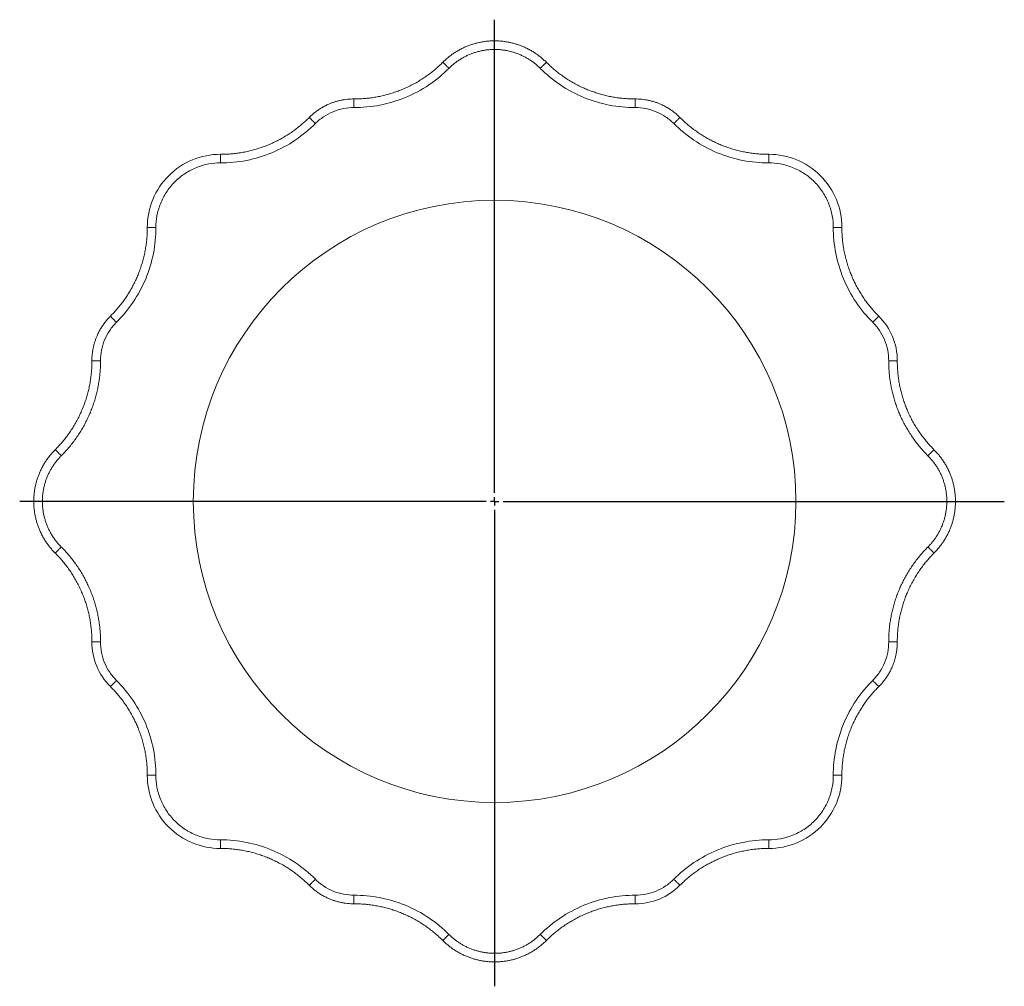
# Model space of a CAD drawing. Units: millimetres. Extents: x -198 to 1136, y -337 to 1039.
# Drawn here: x 554 to 1136, y 468 to 1039 of the extents above; entities that cross this region are included whole.
import ezdxf

# ---------------------------------------------------------------- set-up
doc = ezdxf.new("R2010")
doc.units = ezdxf.units.MM
doc.layers.add('FORMAT', color=7, linetype='Continuous')

# ---------------------------------------------------------------- blocks, each defined once
blk = doc.blocks.new('SW_CENTERMARKSYMBOL_0')
at = {"layer": 'FORMAT', "color": 0}
for p, q in [((0, 5), (0, 284.75)), ((-5, 0), (-280.55, 0)), ((0, 0), (-2.5, 0)), ((0, 0), (0, 2.5)), ((0, 0), (0, -2.5)), ((0, 0), (2.5, 0)), ((5, 0), (301.1, 0)), ((0, -5), (0, -286.67))]:
    blk.add_line(p, q, dxfattribs=at)

msp = doc.modelspace()

# ---------------------------------------------------------------- linework, layer by layer
at = {"color": 7, "linetype": 'Continuous', "lineweight": 15}
msp.add_circle((834.6, 754.17), 178, dxfattribs=at)
for centre, radius, start, end in [((672.64, 916.14), 43.2, 89.95309, 180.04675), ((996.57, 916.14), 43.2, 0, 90.04673), ((1035.41, 837.35), 37.09, 0, 45.16848), ((1035.41, 837.35), 37.09, 359.83151, 0), ((633.8, 671), 37.09, 179.83151, 225.16841), ((672.64, 592.21), 43.2, 179.95311, 270.04677), ((996.57, 592.21), 43.2, 269.95313, 0), ((917.78, 553.37), 37.09, 269.83153, 315.16848)]:
    msp.add_arc(centre, radius, start, end, dxfattribs=at)
for points, knots in [([(865.17, 1013.74), (864.65, 1014.26), (863.58, 1015.29), (861.87, 1016.75), (860.05, 1018.15), (858.13, 1019.48), (856.11, 1020.71), (853.99, 1021.85), (851.87, 1022.84), (849.78, 1023.69), (847.72, 1024.4), (845.62, 1025.01), (843.47, 1025.52), (841.28, 1025.92), (839.07, 1026.21), (836.84, 1026.38), (834.6, 1026.44), (832.37, 1026.38), (830.14, 1026.21), (827.93, 1025.92), (825.74, 1025.52), (823.59, 1025.01), (821.49, 1024.4), (819.43, 1023.69), (817.33, 1022.84), (815.22, 1021.85), (813.1, 1020.71), (811.08, 1019.48), (809.15, 1018.15), (807.34, 1016.75), (805.63, 1015.29), (804.56, 1014.26), (804.03, 1013.74)], [0, 0, 0, 0, 0.032481, 0.065613, 0.099369, 0.13372, 0.168629, 0.204056, 0.239956, 0.271721, 0.303776, 0.336083, 0.368605, 0.401301, 0.434127, 0.467041, 0.5, 0.532959, 0.565873, 0.598699, 0.631395, 0.663917, 0.696224, 0.728279, 0.760044, 0.795944, 0.831371, 0.86628, 0.900631, 0.934387, 0.967519, 1, 1, 1, 1]), ([(804.03, 1013.74), (803.33, 1013.05), (801.91, 1011.66), (799.65, 1009.67), (797.28, 1007.73), (794.8, 1005.88), (792.23, 1004.11), (789.56, 1002.45), (786.81, 1000.89), (783.97, 999.43), (781.12, 998.13), (778.29, 996.97), (775.49, 995.96), (772.62, 995.05), (769.71, 994.26), (766.75, 993.58), (763.76, 993.02), (760.73, 992.59), (757.68, 992.28), (754.61, 992.09), (752.56, 992.07), (751.54, 992.06)], [0, 0, 0, 0, 0.050809, 0.102428, 0.154833, 0.207995, 0.261884, 0.315484, 0.369716, 0.42454, 0.479913, 0.530692, 0.581852, 0.633355, 0.685161, 0.73723, 0.789519, 0.841985, 0.894584, 0.947271, 1, 1, 1, 1]), ([(917.67, 992.06), (916.65, 992.07), (914.6, 992.09), (911.53, 992.28), (908.48, 992.59), (905.45, 993.02), (902.46, 993.58), (899.5, 994.26), (896.58, 995.05), (893.72, 995.96), (890.92, 996.97), (888.07, 998.13), (885.19, 999.45), (882.29, 1000.94), (879.5, 1002.53), (876.81, 1004.22), (874.24, 1006), (871.79, 1007.84), (869.48, 1009.74), (867.26, 1011.7), (865.87, 1013.06), (865.17, 1013.74)], [0, 0, 0, 0, 0.052729, 0.105416, 0.158015, 0.210481, 0.26277, 0.314839, 0.366645, 0.418148, 0.469308, 0.520087, 0.576462, 0.632266, 0.687455, 0.741988, 0.795826, 0.847994, 0.899429, 0.950105, 1, 1, 1, 1]), ([(751.54, 992.06), (750.89, 992.06), (749.6, 992.04), (747.68, 991.89), (745.77, 991.65), (743.88, 991.3), (742.02, 990.87), (740.2, 990.34), (738.42, 989.72), (736.5, 988.95), (734.47, 987.99), (732.36, 986.81), (730.36, 985.53), (728.49, 984.15), (726.74, 982.69), (725.66, 981.64), (725.13, 981.12)], [0, 0, 0, 0, 0.065928, 0.131771, 0.197441, 0.262849, 0.327912, 0.392546, 0.456671, 0.520213, 0.603898, 0.686264, 0.767171, 0.846497, 0.924136, 1, 1, 1, 1]), ([(944.08, 981.12), (943.55, 981.64), (942.47, 982.69), (940.72, 984.15), (938.85, 985.53), (936.85, 986.81), (934.74, 987.99), (932.71, 988.95), (930.79, 989.72), (929.01, 990.34), (927.19, 990.87), (925.33, 991.3), (923.44, 991.65), (921.53, 991.89), (919.6, 992.04), (918.31, 992.06), (917.67, 992.06)], [0, 0, 0, 0, 0.075864, 0.153503, 0.232829, 0.313736, 0.396102, 0.479787, 0.543329, 0.607454, 0.672088, 0.737151, 0.80256, 0.868229, 0.934072, 1, 1, 1, 1]), ([(725.13, 981.12), (724.4, 980.41), (722.93, 978.97), (720.63, 976.94), (718.26, 975), (715.81, 973.16), (713.3, 971.44), (710.73, 969.82), (708.1, 968.33), (705.44, 966.94), (702.74, 965.68), (699.9, 964.48), (696.93, 963.38), (693.84, 962.39), (690.73, 961.53), (687.63, 960.83), (684.56, 960.26), (681.53, 959.84), (678.55, 959.54), (675.6, 959.36), (673.65, 959.34), (672.68, 959.33)], [0, 0, 0, 0, 0.052729, 0.105416, 0.158014, 0.210481, 0.26277, 0.314839, 0.366645, 0.418148, 0.469308, 0.520087, 0.576462, 0.632266, 0.687455, 0.741988, 0.795826, 0.847994, 0.899429, 0.950105, 1, 1, 1, 1]), ([(996.53, 959.33), (995.54, 959.34), (993.55, 959.36), (990.55, 959.55), (987.51, 959.86), (984.44, 960.3), (981.37, 960.87), (978.31, 961.58), (975.26, 962.42), (972.22, 963.4), (969.29, 964.49), (966.47, 965.68), (963.77, 966.94), (961.1, 968.33), (958.48, 969.82), (955.91, 971.44), (953.4, 973.16), (950.95, 975), (948.58, 976.94), (946.28, 978.97), (944.81, 980.41), (944.08, 981.12)], [0, 0, 0, 0, 0.0508093, 0.1024283, 0.1548326, 0.2079951, 0.2618838, 0.3154841, 0.3697159, 0.4245398, 0.4799131, 0.5306921, 0.5818518, 0.6333547, 0.685161, 0.7372299, 0.7895192, 0.8419855, 0.8945844, 0.947271, 1, 1, 1, 1]), ([(672.68, 959.33), (672.68, 959.32), (672.68, 959.31), (672.68, 959.16), (672.68, 958.91), (672.68, 958.54), (672.68, 958.07), (672.68, 957.51), (672.67, 956.89), (672.67, 956.24), (672.67, 955.57), (672.67, 954.91), (672.67, 954.46), (672.67, 954.24)], [0, 0, 0, 0, 0.081122, 0.171967, 0.266316, 0.363291, 0.461843, 0.560823, 0.653477, 0.744505, 0.833049, 0.918398, 1, 1, 1, 1]), ([(996.53, 959.33), (996.53, 959.32), (996.53, 959.31), (996.53, 959.16), (996.53, 958.91), (996.53, 958.54), (996.53, 958.07), (996.53, 957.51), (996.53, 956.89), (996.53, 956.24), (996.53, 955.57), (996.54, 954.91), (996.54, 954.46), (996.54, 954.24)], [0, 0, 0, 0, 0.081122, 0.171967, 0.266316, 0.363291, 0.461843, 0.560823, 0.653477, 0.744505, 0.833049, 0.918398, 1, 1, 1, 1]), ([(629.44, 916.1), (629.43, 915.11), (629.41, 913.12), (629.23, 910.12), (628.92, 907.08), (628.48, 904.01), (627.91, 900.94), (627.2, 897.88), (626.36, 894.83), (625.38, 891.79), (624.28, 888.86), (623.1, 886.04), (621.83, 883.34), (620.45, 880.67), (618.95, 878.05), (617.34, 875.48), (615.61, 872.97), (613.78, 870.52), (611.84, 868.15), (609.81, 865.84), (608.37, 864.38), (607.65, 863.65)], [0, 0, 0, 0, 0.050809, 0.1024283, 0.1548326, 0.2079948, 0.2618838, 0.3154841, 0.3697159, 0.4245397, 0.479913, 0.530692, 0.5818518, 0.6333546, 0.685161, 0.7372299, 0.7895191, 0.8419853, 0.8945842, 0.9472709, 1, 1, 1, 1]), ([(629.45, 916.1), (629.45, 916.1), (629.47, 916.1), (629.62, 916.1), (629.87, 916.1), (630.24, 916.1), (630.71, 916.1), (631.27, 916.1), (631.89, 916.1), (632.53, 916.1), (633.2, 916.1), (633.87, 916.1), (634.32, 916.1), (634.53, 916.1)], [0, 0, 0, 0, 0.081122, 0.171966, 0.266316, 0.363291, 0.461843, 0.560821, 0.653477, 0.744503, 0.833047, 0.918396, 1, 1, 1, 1]), ([(1039.76, 916.1), (1039.75, 916.1), (1039.74, 916.1), (1039.59, 916.1), (1039.34, 916.1), (1038.97, 916.1), (1038.5, 916.1), (1037.94, 916.1), (1037.32, 916.1), (1036.68, 916.1), (1036.01, 916.1), (1035.34, 916.1), (1034.89, 916.1), (1034.67, 916.1)], [0, 0, 0, 0, 0.081122, 0.171966, 0.266316, 0.363291, 0.461843, 0.560821, 0.653477, 0.744503, 0.833047, 0.918396, 1, 1, 1, 1]), ([(1061.55, 863.65), (1060.84, 864.38), (1059.4, 865.84), (1057.37, 868.15), (1055.43, 870.52), (1053.59, 872.97), (1051.87, 875.48), (1050.26, 878.05), (1048.76, 880.67), (1047.37, 883.34), (1046.11, 886.04), (1044.92, 888.88), (1043.81, 891.84), (1042.82, 894.94), (1041.97, 898.04), (1041.26, 901.14), (1040.7, 904.21), (1040.27, 907.24), (1039.97, 910.23), (1039.8, 913.18), (1039.77, 915.13), (1039.76, 916.1)], [0, 0, 0, 0, 0.052729, 0.105416, 0.158014, 0.210481, 0.26277, 0.314839, 0.366645, 0.418148, 0.469308, 0.520087, 0.576462, 0.632266, 0.687455, 0.741988, 0.795826, 0.847994, 0.899429, 0.950105, 1, 1, 1, 1]), ([(607.65, 863.65), (607.14, 863.12), (606.09, 862.04), (604.63, 860.29), (603.25, 858.42), (601.96, 856.42), (600.79, 854.31), (599.83, 852.28), (599.05, 850.36), (598.44, 848.58), (597.91, 846.76), (597.47, 844.9), (597.13, 843.01), (596.89, 841.1), (596.74, 839.17), (596.72, 837.88), (596.71, 837.24)], [0, 0, 0, 0, 0.075864, 0.153502, 0.232829, 0.313736, 0.396102, 0.479787, 0.543329, 0.607454, 0.672088, 0.737151, 0.802559, 0.868229, 0.934072, 1, 1, 1, 1]), ([(596.71, 837.24), (596.7, 836.21), (596.69, 834.17), (596.5, 831.1), (596.19, 828.05), (595.75, 825.02), (595.2, 822.02), (594.52, 819.07), (593.73, 816.15), (592.82, 813.29), (591.8, 810.49), (590.64, 807.64), (589.32, 804.76), (587.84, 801.86), (586.24, 799.07), (584.55, 796.38), (582.78, 793.81), (580.94, 791.36), (579.04, 789.04), (577.08, 786.83), (575.71, 785.44), (575.03, 784.74)], [0, 0, 0, 0, 0.052729, 0.1054156, 0.1580145, 0.2104807, 0.2627699, 0.3148387, 0.366645, 0.4181478, 0.4693077, 0.5200867, 0.5764618, 0.6322661, 0.6874554, 0.741988, 0.795826, 0.8479937, 0.8994286, 0.9501053, 1, 1, 1, 1]), ([(1072.49, 837.24), (1072.49, 837.24), (1072.47, 837.24), (1072.32, 837.24), (1072.07, 837.24), (1071.7, 837.24), (1071.23, 837.24), (1070.67, 837.24), (1070.05, 837.25), (1069.41, 837.25), (1068.74, 837.25), (1068.07, 837.25), (1067.62, 837.25), (1067.41, 837.25)], [0, 0, 0, 0, 0.081122, 0.171966, 0.266316, 0.363291, 0.461843, 0.560823, 0.653478, 0.744504, 0.833048, 0.918398, 1, 1, 1, 1]), ([(1094.17, 784.74), (1093.48, 785.45), (1092.09, 786.87), (1090.1, 789.13), (1088.17, 791.49), (1086.31, 793.97), (1084.54, 796.55), (1082.88, 799.21), (1081.32, 801.96), (1079.86, 804.81), (1078.56, 807.65), (1077.4, 810.49), (1076.39, 813.29), (1075.48, 816.15), (1074.69, 819.07), (1074.01, 822.02), (1073.45, 825.02), (1073.02, 828.05), (1072.71, 831.1), (1072.52, 834.17), (1072.5, 836.21), (1072.5, 837.24)], [0, 0, 0, 0, 0.050809, 0.102428, 0.154833, 0.207995, 0.261884, 0.315484, 0.369716, 0.42454, 0.479913, 0.530692, 0.581852, 0.633355, 0.685161, 0.73723, 0.789519, 0.841985, 0.894584, 0.947271, 1, 1, 1, 1]), ([(575.03, 784.74), (574.52, 784.22), (573.49, 783.15), (572.02, 781.44), (570.62, 779.62), (569.3, 777.7), (568.06, 775.68), (566.93, 773.56), (565.94, 771.44), (565.09, 769.35), (564.38, 767.29), (563.76, 765.18), (563.26, 763.03), (562.86, 760.85), (562.57, 758.64), (562.4, 756.41), (562.34, 754.17), (562.4, 751.93), (562.57, 749.71), (562.86, 747.5), (563.26, 745.31), (563.76, 743.16), (564.38, 741.05), (565.09, 739), (565.94, 736.9), (566.93, 734.79), (568.06, 732.67), (569.3, 730.64), (570.62, 728.72), (572.02, 726.91), (573.49, 725.19), (574.52, 724.13), (575.03, 723.6)], [0, 0, 0, 0, 0.032481, 0.065613, 0.099369, 0.13372, 0.168629, 0.204056, 0.239956, 0.271721, 0.303776, 0.336083, 0.368605, 0.401301, 0.434127, 0.467041, 0.5, 0.532959, 0.565873, 0.598699, 0.631395, 0.663917, 0.696224, 0.728279, 0.760044, 0.795944, 0.831371, 0.86628, 0.900631, 0.934387, 0.967519, 1, 1, 1, 1]), ([(1094.17, 723.6), (1094.69, 724.13), (1095.72, 725.19), (1097.18, 726.91), (1098.58, 728.72), (1099.91, 730.64), (1101.14, 732.67), (1102.28, 734.79), (1103.27, 736.9), (1104.12, 739), (1104.83, 741.05), (1105.44, 743.16), (1105.95, 745.31), (1106.35, 747.5), (1106.64, 749.71), (1106.81, 751.93), (1106.87, 754.17), (1106.81, 756.41), (1106.64, 758.64), (1106.35, 760.85), (1105.95, 763.03), (1105.44, 765.18), (1104.83, 767.29), (1104.12, 769.35), (1103.27, 771.44), (1102.28, 773.56), (1101.14, 775.68), (1099.91, 777.7), (1098.58, 779.62), (1097.18, 781.44), (1095.72, 783.15), (1094.69, 784.22), (1094.17, 784.74)], [0, 0, 0, 0, 0.032481, 0.065613, 0.099369, 0.13372, 0.168629, 0.204056, 0.239956, 0.271721, 0.303776, 0.336083, 0.368605, 0.401301, 0.434127, 0.467041, 0.5, 0.532959, 0.565873, 0.598699, 0.631395, 0.663917, 0.696224, 0.728279, 0.760044, 0.795944, 0.831371, 0.86628, 0.900631, 0.934387, 0.967519, 1, 1, 1, 1]), ([(575.03, 723.6), (575.72, 722.9), (577.12, 721.47), (579.11, 719.22), (581.04, 716.85), (582.9, 714.37), (584.67, 711.8), (586.33, 709.13), (587.89, 706.38), (589.35, 703.54), (590.65, 700.69), (591.8, 697.86), (592.82, 695.06), (593.73, 692.19), (594.52, 689.28), (595.2, 686.32), (595.75, 683.32), (596.19, 680.3), (596.5, 677.25), (596.69, 674.18), (596.7, 672.13), (596.71, 671.11)], [0, 0, 0, 0, 0.050809, 0.102428, 0.154833, 0.207995, 0.261884, 0.315484, 0.369716, 0.42454, 0.479913, 0.530692, 0.581852, 0.633355, 0.685161, 0.73723, 0.789519, 0.841985, 0.894584, 0.947271, 1, 1, 1, 1]), ([(1072.5, 671.11), (1072.5, 672.13), (1072.52, 674.18), (1072.71, 677.25), (1073.02, 680.3), (1073.45, 683.32), (1074.01, 686.32), (1074.69, 689.28), (1075.48, 692.19), (1076.39, 695.06), (1077.4, 697.86), (1078.57, 700.71), (1079.89, 703.59), (1081.37, 706.48), (1082.96, 709.28), (1084.66, 711.97), (1086.43, 714.54), (1088.27, 716.98), (1090.17, 719.3), (1092.13, 721.51), (1093.5, 722.91), (1094.17, 723.6)], [0, 0, 0, 0, 0.052729, 0.1054156, 0.1580145, 0.2104807, 0.2627699, 0.3148387, 0.366645, 0.4181478, 0.4693077, 0.5200867, 0.5764618, 0.6322661, 0.6874554, 0.741988, 0.795826, 0.8479937, 0.8994286, 0.9501053, 1, 1, 1, 1]), ([(596.72, 671.11), (596.72, 671.11), (596.74, 671.11), (596.88, 671.11), (597.14, 671.11), (597.51, 671.1), (597.98, 671.1), (598.54, 671.1), (599.15, 671.1), (599.8, 671.1), (600.47, 671.1), (601.14, 671.09), (601.59, 671.09), (601.8, 671.09)], [0, 0, 0, 0, 0.081122, 0.171966, 0.266316, 0.363291, 0.461843, 0.560823, 0.653478, 0.744504, 0.833048, 0.918398, 1, 1, 1, 1]), ([(1061.55, 644.69), (1062.07, 645.23), (1063.12, 646.3), (1064.58, 648.06), (1065.96, 649.93), (1067.25, 651.93), (1068.42, 654.04), (1069.38, 656.07), (1070.16, 657.99), (1070.77, 659.77), (1071.3, 661.59), (1071.74, 663.45), (1072.08, 665.33), (1072.32, 667.25), (1072.47, 669.17), (1072.49, 670.46), (1072.5, 671.11)], [0, 0, 0, 0, 0.075864, 0.153502, 0.232829, 0.313736, 0.396102, 0.479787, 0.543329, 0.607454, 0.672088, 0.737151, 0.802559, 0.868229, 0.934072, 1, 1, 1, 1]), ([(607.65, 644.69), (608.37, 643.96), (609.81, 642.5), (611.84, 640.2), (613.78, 637.83), (615.61, 635.38), (617.34, 632.86), (618.95, 630.29), (620.45, 627.67), (621.83, 625.01), (623.1, 622.31), (624.29, 619.47), (625.39, 616.5), (626.39, 613.4), (627.24, 610.3), (627.95, 607.2), (628.51, 604.13), (628.94, 601.1), (629.23, 598.12), (629.41, 595.17), (629.43, 593.21), (629.44, 592.24)], [0, 0, 0, 0, 0.052729, 0.105416, 0.158014, 0.210481, 0.26277, 0.314839, 0.366645, 0.418148, 0.469308, 0.520087, 0.576462, 0.632266, 0.687455, 0.741988, 0.795826, 0.847994, 0.899429, 0.950105, 1, 1, 1, 1]), ([(1039.76, 592.24), (1039.78, 593.23), (1039.8, 595.22), (1039.98, 598.23), (1040.29, 601.27), (1040.73, 604.33), (1041.3, 607.4), (1042.01, 610.47), (1042.85, 613.51), (1043.83, 616.55), (1044.92, 619.49), (1046.11, 622.31), (1047.37, 625.01), (1048.76, 627.67), (1050.26, 630.29), (1051.87, 632.86), (1053.59, 635.38), (1055.43, 637.83), (1057.37, 640.2), (1059.4, 642.5), (1060.84, 643.96), (1061.55, 644.69)], [0, 0, 0, 0, 0.050809, 0.1024283, 0.1548326, 0.2079948, 0.2618838, 0.3154841, 0.3697159, 0.4245397, 0.479913, 0.530692, 0.5818518, 0.6333546, 0.685161, 0.7372299, 0.7895191, 0.8419853, 0.8945842, 0.9472709, 1, 1, 1, 1]), ([(629.45, 592.24), (629.45, 592.24), (629.47, 592.24), (629.62, 592.24), (629.87, 592.24), (630.24, 592.24), (630.71, 592.24), (631.27, 592.24), (631.89, 592.24), (632.53, 592.24), (633.2, 592.24), (633.87, 592.24), (634.32, 592.24), (634.53, 592.24)], [0, 0, 0, 0, 0.081122, 0.171966, 0.266316, 0.363291, 0.461843, 0.560821, 0.653477, 0.744503, 0.833047, 0.918396, 1, 1, 1, 1]), ([(1039.76, 592.24), (1039.75, 592.24), (1039.74, 592.24), (1039.59, 592.24), (1039.34, 592.24), (1038.97, 592.24), (1038.5, 592.24), (1037.94, 592.24), (1037.32, 592.24), (1036.68, 592.24), (1036.01, 592.24), (1035.34, 592.24), (1034.89, 592.24), (1034.67, 592.24)], [0, 0, 0, 0, 0.081122, 0.171966, 0.266316, 0.363291, 0.461843, 0.560821, 0.653477, 0.744503, 0.833047, 0.918396, 1, 1, 1, 1]), ([(672.68, 549.01), (672.68, 549.02), (672.68, 549.04), (672.68, 549.18), (672.68, 549.44), (672.68, 549.8), (672.68, 550.28), (672.68, 550.84), (672.67, 551.45), (672.67, 552.1), (672.67, 552.77), (672.67, 553.44), (672.67, 553.88), (672.67, 554.1)], [0, 0, 0, 0, 0.081122, 0.171967, 0.266316, 0.363291, 0.461843, 0.560823, 0.653477, 0.744505, 0.833049, 0.918398, 1, 1, 1, 1]), ([(996.53, 549.01), (996.53, 549.02), (996.53, 549.04), (996.53, 549.18), (996.53, 549.44), (996.53, 549.8), (996.53, 550.28), (996.53, 550.84), (996.53, 551.45), (996.53, 552.1), (996.53, 552.77), (996.54, 553.44), (996.54, 553.88), (996.54, 554.1)], [0, 0, 0, 0, 0.081122, 0.171967, 0.266316, 0.363291, 0.461843, 0.560823, 0.653477, 0.744505, 0.833049, 0.918398, 1, 1, 1, 1]), ([(672.68, 549.01), (673.66, 549), (675.65, 548.98), (678.66, 548.79), (681.7, 548.49), (684.77, 548.05), (687.84, 547.48), (690.9, 546.77), (693.95, 545.93), (696.99, 544.94), (699.92, 543.85), (702.74, 542.67), (705.44, 541.4), (708.1, 540.02), (710.73, 538.52), (713.3, 536.91), (715.81, 535.18), (718.26, 533.35), (720.63, 531.41), (722.93, 529.38), (724.4, 527.94), (725.13, 527.22)], [0, 0, 0, 0, 0.0508093, 0.1024283, 0.1548326, 0.2079951, 0.2618838, 0.3154841, 0.3697159, 0.4245398, 0.4799131, 0.5306921, 0.5818518, 0.6333547, 0.685161, 0.7372299, 0.7895192, 0.8419855, 0.8945844, 0.947271, 1, 1, 1, 1]), ([(944.08, 527.22), (944.81, 527.94), (946.28, 529.38), (948.58, 531.41), (950.95, 533.35), (953.4, 535.18), (955.91, 536.91), (958.48, 538.52), (961.1, 540.02), (963.77, 541.4), (966.47, 542.67), (969.31, 543.86), (972.28, 544.96), (975.37, 545.96), (978.48, 546.81), (981.58, 547.52), (984.64, 548.08), (987.67, 548.51), (990.66, 548.8), (993.61, 548.98), (995.56, 549), (996.53, 549.01)], [0, 0, 0, 0, 0.052729, 0.105416, 0.158014, 0.210481, 0.26277, 0.314839, 0.366645, 0.418148, 0.469308, 0.520087, 0.576462, 0.632266, 0.687455, 0.741988, 0.795826, 0.847994, 0.899429, 0.950105, 1, 1, 1, 1]), ([(725.13, 527.22), (725.66, 526.7), (726.74, 525.66), (728.49, 524.2), (730.36, 522.82), (732.36, 521.53), (734.47, 520.36), (736.5, 519.4), (738.42, 518.62), (740.2, 518.01), (742.02, 517.48), (743.88, 517.04), (745.77, 516.7), (747.68, 516.46), (749.6, 516.3), (750.89, 516.29), (751.54, 516.28)], [0, 0, 0, 0, 0.075864, 0.153503, 0.232829, 0.313736, 0.396102, 0.479787, 0.543329, 0.607454, 0.672088, 0.737151, 0.80256, 0.868229, 0.934072, 1, 1, 1, 1]), ([(917.67, 516.28), (917.67, 516.29), (917.67, 516.31), (917.67, 516.45), (917.67, 516.71), (917.67, 517.07), (917.67, 517.55), (917.68, 518.11), (917.68, 518.72), (917.68, 519.37), (917.68, 520.04), (917.68, 520.71), (917.68, 521.15), (917.68, 521.37)], [0, 0, 0, 0, 0.081122, 0.171967, 0.266316, 0.363291, 0.461843, 0.560821, 0.653476, 0.744504, 0.833048, 0.918396, 1, 1, 1, 1]), ([(751.54, 516.28), (752.56, 516.27), (754.61, 516.25), (757.68, 516.06), (760.73, 515.76), (763.76, 515.32), (766.75, 514.76), (769.71, 514.09), (772.62, 513.29), (775.49, 512.39), (778.29, 511.37), (781.14, 510.21), (784.02, 508.89), (786.91, 507.41), (789.71, 505.81), (792.4, 504.12), (794.97, 502.35), (797.41, 500.51), (799.73, 498.61), (801.94, 496.65), (803.34, 495.28), (804.03, 494.6)], [0, 0, 0, 0, 0.052729, 0.105416, 0.158015, 0.210481, 0.26277, 0.314839, 0.366645, 0.418148, 0.469308, 0.520087, 0.576462, 0.632266, 0.687455, 0.741988, 0.795826, 0.847994, 0.899429, 0.950105, 1, 1, 1, 1]), ([(865.17, 494.6), (865.88, 495.29), (867.3, 496.69), (869.56, 498.68), (871.92, 500.61), (874.4, 502.47), (876.98, 504.23), (879.65, 505.9), (882.4, 507.46), (885.24, 508.91), (888.09, 510.22), (890.92, 511.37), (893.72, 512.39), (896.58, 513.29), (899.5, 514.09), (902.46, 514.76), (905.45, 515.32), (908.48, 515.76), (911.53, 516.06), (914.6, 516.25), (916.65, 516.27), (917.67, 516.28)], [0, 0, 0, 0, 0.050809, 0.102428, 0.154833, 0.207995, 0.261884, 0.315484, 0.369716, 0.42454, 0.479913, 0.530692, 0.581852, 0.633355, 0.685161, 0.73723, 0.789519, 0.841985, 0.894584, 0.947271, 1, 1, 1, 1]), ([(804.03, 494.6), (804.56, 494.09), (805.63, 493.05), (807.34, 491.59), (809.15, 490.19), (811.08, 488.87), (813.1, 487.63), (815.22, 486.49), (817.33, 485.5), (819.43, 484.66), (821.49, 483.95), (823.59, 483.33), (825.74, 482.82), (827.93, 482.42), (830.14, 482.14), (832.37, 481.96), (834.6, 481.91), (836.84, 481.96), (839.07, 482.14), (841.28, 482.42), (843.47, 482.82), (845.62, 483.33), (847.72, 483.95), (849.78, 484.66), (851.87, 485.5), (853.99, 486.49), (856.11, 487.63), (858.13, 488.87), (860.05, 490.19), (861.87, 491.59), (863.58, 493.05), (864.65, 494.09), (865.17, 494.6)], [0, 0, 0, 0, 0.032481, 0.065613, 0.099369, 0.13372, 0.168629, 0.204056, 0.239956, 0.271721, 0.303776, 0.336083, 0.368605, 0.401301, 0.434127, 0.467041, 0.5, 0.532959, 0.565873, 0.598699, 0.631395, 0.663917, 0.696224, 0.728279, 0.760044, 0.795944, 0.831371, 0.86628, 0.900631, 0.934387, 0.967519, 1, 1, 1, 1])]:
    msp.add_open_spline(points, degree=3, knots=knots, dxfattribs=at)
at = {"color": 8, "linetype": 'Continuous', "lineweight": 0}
for points, knots in [([(861.57, 1010.15), (861.12, 1010.59), (860.19, 1011.49), (858.71, 1012.76), (857.14, 1013.98), (855.47, 1015.13), (853.74, 1016.2), (851.93, 1017.19), (850.06, 1018.08), (848.11, 1018.88), (846.1, 1019.58), (844.01, 1020.17), (841.87, 1020.65), (839.69, 1021.01), (837.48, 1021.24), (835.26, 1021.35), (833.04, 1021.32), (830.82, 1021.16), (828.62, 1020.88), (826.46, 1020.47), (824.33, 1019.94), (822.25, 1019.29), (820.24, 1018.54), (818.29, 1017.68), (816.35, 1016.7), (814.44, 1015.58), (812.57, 1014.34), (810.81, 1013.02), (809.16, 1011.63), (808.14, 1010.64), (807.64, 1010.15)], [0, 0, 0, 0, 0.031939, 0.064507, 0.097681, 0.131431, 0.165723, 0.199895, 0.234513, 0.269535, 0.304914, 0.34133, 0.37801, 0.414894, 0.451922, 0.489032, 0.52616, 0.563244, 0.600221, 0.637029, 0.673608, 0.7099, 0.745851, 0.781409, 0.816525, 0.854589, 0.892013, 0.928749, 0.964756, 1, 1, 1, 1]), ([(804.04, 1013.74), (804.04, 1013.74), (804.05, 1013.73), (804.16, 1013.62), (804.33, 1013.44), (804.59, 1013.18), (804.93, 1012.85), (805.33, 1012.45), (805.76, 1012.02), (806.22, 1011.56), (806.69, 1011.09), (807.17, 1010.61), (807.48, 1010.3), (807.64, 1010.15)], [0, 0, 0, 0, 0.081122, 0.171966, 0.266315, 0.36329, 0.461843, 0.560822, 0.653476, 0.744502, 0.833047, 0.918396, 1, 1, 1, 1]), ([(865.17, 1013.74), (865.17, 1013.74), (865.16, 1013.73), (865.05, 1013.62), (864.87, 1013.44), (864.61, 1013.18), (864.28, 1012.85), (863.88, 1012.45), (863.45, 1012.02), (862.99, 1011.56), (862.51, 1011.09), (862.04, 1010.61), (861.73, 1010.3), (861.57, 1010.15)], [0, 0, 0, 0, 0.081122, 0.171966, 0.266315, 0.36329, 0.461843, 0.560822, 0.653476, 0.744502, 0.833047, 0.918396, 1, 1, 1, 1]), ([(807.64, 1010.15), (804.06, 1006.57), (800.07, 1003.26), (791.42, 997.46), (786.76, 994.96), (777.03, 990.94), (771.97, 989.43), (761.74, 987.43), (756.58, 986.96), (751.52, 986.97)], [0, 0, 0, 0, 0.25, 0.25, 0.5, 0.5, 0.75, 0.75, 1, 1, 1, 1]), ([(861.57, 1010.15), (865.15, 1006.57), (869.14, 1003.26), (877.79, 997.46), (882.45, 994.96), (892.18, 990.94), (897.24, 989.43), (907.47, 987.43), (912.63, 986.96), (917.68, 986.97)], [0, 0, 0, 0, 0.25, 0.25, 0.5, 0.5, 0.75, 0.75, 1, 1, 1, 1]), ([(751.54, 992.06), (751.54, 992.05), (751.54, 992.04), (751.54, 991.89), (751.54, 991.64), (751.54, 991.27), (751.53, 990.8), (751.53, 990.24), (751.53, 989.62), (751.53, 988.97), (751.53, 988.31), (751.53, 987.64), (751.52, 987.19), (751.52, 986.97)], [0, 0, 0, 0, 0.081119, 0.171963, 0.266313, 0.363289, 0.461841, 0.56082, 0.653475, 0.744503, 0.833048, 0.918396, 1, 1, 1, 1]), ([(917.67, 992.06), (917.67, 992.05), (917.67, 992.04), (917.67, 991.89), (917.67, 991.64), (917.67, 991.27), (917.67, 990.8), (917.68, 990.24), (917.68, 989.62), (917.68, 988.97), (917.68, 988.31), (917.68, 987.64), (917.68, 987.19), (917.68, 986.97)], [0, 0, 0, 0, 0.081122, 0.171967, 0.266316, 0.363291, 0.461843, 0.560821, 0.653476, 0.744504, 0.833048, 0.918396, 1, 1, 1, 1]), ([(728.74, 977.53), (730.19, 978.99), (731.8, 980.34), (735.32, 982.7), (737.21, 983.72), (741.16, 985.36), (743.22, 985.97), (747.37, 986.79), (749.47, 986.98), (751.52, 986.97)], [0, 0, 0, 0, 0.25, 0.25, 0.5, 0.5, 0.75, 0.75, 1, 1, 1, 1]), ([(940.47, 977.53), (939.02, 978.99), (937.4, 980.34), (933.89, 982.7), (932, 983.72), (928.05, 985.36), (925.99, 985.97), (921.84, 986.79), (919.74, 986.98), (917.68, 986.97)], [0, 0, 0, 0, 0.25, 0.25, 0.5, 0.5, 0.75, 0.75, 1, 1, 1, 1]), ([(672.67, 954.24), (677.73, 954.24), (682.89, 954.73), (693.11, 956.74), (698.17, 958.27), (707.89, 962.3), (712.54, 964.81), (721.18, 970.63), (725.17, 973.95), (728.74, 977.53)], [0, 0, 0, 0, 0.25, 0.25, 0.5, 0.5, 0.75, 0.75, 1, 1, 1, 1]), ([(725.13, 981.12), (725.13, 981.12), (725.14, 981.11), (725.25, 981), (725.43, 980.82), (725.69, 980.56), (726.02, 980.23), (726.42, 979.84), (726.86, 979.4), (727.32, 978.95), (727.79, 978.47), (728.27, 978), (728.58, 977.69), (728.74, 977.53)], [0, 0, 0, 0, 0.081119, 0.171963, 0.266313, 0.363288, 0.461842, 0.56082, 0.653475, 0.744502, 0.833048, 0.918396, 1, 1, 1, 1]), ([(944.08, 981.12), (944.08, 981.12), (944.07, 981.11), (943.96, 981), (943.78, 980.82), (943.52, 980.56), (943.18, 980.23), (942.79, 979.84), (942.35, 979.4), (941.89, 978.95), (941.42, 978.47), (940.94, 978), (940.63, 977.69), (940.47, 977.53)], [0, 0, 0, 0, 0.081122, 0.171966, 0.266316, 0.363291, 0.461844, 0.560822, 0.653477, 0.744503, 0.833048, 0.918396, 1, 1, 1, 1]), ([(996.54, 954.24), (991.48, 954.24), (986.32, 954.73), (976.1, 956.74), (971.03, 958.27), (961.32, 962.3), (956.66, 964.81), (948.02, 970.63), (944.04, 973.95), (940.47, 977.53)], [0, 0, 0, 0, 0.25, 0.25, 0.5, 0.5, 0.75, 0.75, 1, 1, 1, 1]), ([(634.53, 916.1), (634.53, 918.35), (634.73, 920.68), (635.6, 925.41), (636.27, 927.8), (638.13, 932.49), (639.32, 934.8), (642.17, 939.16), (643.83, 941.22), (647.56, 944.94), (649.61, 946.61), (653.98, 949.46), (656.28, 950.65), (660.98, 952.5), (663.37, 953.18), (668.09, 954.05), (670.43, 954.24), (672.67, 954.24)], [0, 0, 0, 0, 0.125, 0.125, 0.25, 0.25, 0.375, 0.375, 0.5, 0.5, 0.625, 0.625, 0.75, 0.75, 0.875, 0.875, 1, 1, 1, 1]), ([(996.54, 954.24), (998.78, 954.24), (1001.11, 954.05), (1005.84, 953.18), (1008.23, 952.5), (1012.93, 950.65), (1015.23, 949.46), (1019.59, 946.61), (1021.65, 944.94), (1025.38, 941.22), (1027.04, 939.16), (1029.89, 934.8), (1031.08, 932.49), (1032.93, 927.8), (1033.61, 925.41), (1034.48, 920.68), (1034.68, 918.35), (1034.67, 916.1)], [0, 0, 0, 0, 0.125, 0.125, 0.25, 0.25, 0.375, 0.375, 0.5, 0.5, 0.625, 0.625, 0.75, 0.75, 0.875, 0.875, 1, 1, 1, 1]), ([(634.53, 916.1), (634.54, 911.05), (634.05, 905.89), (632.04, 895.66), (630.51, 890.6), (626.47, 880.89), (623.96, 876.23), (618.14, 867.59), (614.83, 863.61), (611.24, 860.04)], [0, 0, 0, 0, 0.25, 0.25, 0.5, 0.5, 0.75, 0.75, 1, 1, 1, 1]), ([(1034.67, 916.1), (1034.67, 911.05), (1035.16, 905.89), (1037.17, 895.66), (1038.7, 890.6), (1042.74, 880.89), (1045.24, 876.23), (1051.07, 867.59), (1054.38, 863.61), (1057.97, 860.04)], [0, 0, 0, 0, 0.25, 0.25, 0.5, 0.5, 0.75, 0.75, 1, 1, 1, 1]), ([(607.66, 863.65), (607.66, 863.64), (607.67, 863.63), (607.77, 863.53), (607.95, 863.35), (608.21, 863.09), (608.55, 862.75), (608.94, 862.36), (609.37, 861.92), (609.83, 861.46), (610.3, 860.99), (610.78, 860.51), (611.09, 860.19), (611.24, 860.04)], [0, 0, 0, 0, 0.081122, 0.171966, 0.266316, 0.363291, 0.461844, 0.560823, 0.653478, 0.744505, 0.833049, 0.918398, 1, 1, 1, 1]), ([(1061.55, 863.65), (1061.55, 863.64), (1061.54, 863.63), (1061.43, 863.53), (1061.26, 863.35), (1061, 863.09), (1060.66, 862.75), (1060.27, 862.36), (1059.83, 861.92), (1059.38, 861.46), (1058.91, 860.99), (1058.43, 860.51), (1058.12, 860.19), (1057.97, 860.04)], [0, 0, 0, 0, 0.081122, 0.171966, 0.266316, 0.363291, 0.461844, 0.560823, 0.653478, 0.744505, 0.833049, 0.918398, 1, 1, 1, 1]), ([(611.24, 860.04), (609.78, 858.59), (608.44, 856.97), (606.07, 853.46), (605.06, 851.57), (603.42, 847.62), (602.8, 845.56), (601.99, 841.41), (601.8, 839.31), (601.8, 837.25)], [0, 0, 0, 0, 0.25, 0.25, 0.5, 0.5, 0.75, 0.75, 1, 1, 1, 1]), ([(1067.41, 837.25), (1067.41, 839.31), (1067.22, 841.41), (1066.41, 845.56), (1065.79, 847.62), (1064.15, 851.57), (1063.13, 853.46), (1060.77, 856.97), (1059.42, 858.59), (1057.97, 860.04)], [0, 0, 0, 0, 0.25, 0.25, 0.5, 0.5, 0.75, 0.75, 1, 1, 1, 1]), ([(578.63, 781.14), (579.37, 781.9), (580.86, 783.42), (582.99, 785.83), (585.03, 788.33), (586.98, 790.93), (588.83, 793.61), (590.54, 796.33), (592.11, 799.08), (593.55, 801.83), (594.88, 804.64), (596.1, 807.5), (597.2, 810.41), (598.19, 813.35), (599.07, 816.33), (599.82, 819.33), (600.45, 822.35), (600.96, 825.36), (601.35, 828.36), (601.62, 831.33), (601.78, 834.3), (601.8, 836.27), (601.8, 837.25)], [0, 0, 0, 0, 0.051119, 0.10261, 0.154434, 0.20655, 0.258917, 0.31149, 0.36121, 0.411038, 0.460934, 0.51086, 0.560778, 0.610649, 0.660434, 0.710095, 0.759596, 0.808898, 0.857093, 0.905029, 0.952675, 1, 1, 1, 1]), ([(596.72, 837.24), (596.72, 837.24), (596.74, 837.24), (596.88, 837.24), (597.14, 837.24), (597.51, 837.24), (597.98, 837.24), (598.54, 837.24), (599.15, 837.25), (599.8, 837.25), (600.47, 837.25), (601.14, 837.25), (601.59, 837.25), (601.8, 837.25)], [0, 0, 0, 0, 0.081122, 0.171966, 0.266316, 0.363291, 0.461843, 0.560823, 0.653478, 0.744504, 0.833048, 0.918398, 1, 1, 1, 1]), ([(1090.58, 781.14), (1089.84, 781.9), (1088.34, 783.42), (1086.22, 785.83), (1084.18, 788.33), (1082.23, 790.93), (1080.38, 793.61), (1078.67, 796.33), (1077.1, 799.08), (1075.66, 801.83), (1074.33, 804.64), (1073.11, 807.5), (1072, 810.41), (1071.01, 813.35), (1070.14, 816.33), (1069.39, 819.33), (1068.76, 822.35), (1068.25, 825.36), (1067.86, 828.36), (1067.59, 831.33), (1067.43, 834.3), (1067.41, 836.27), (1067.41, 837.25)], [0, 0, 0, 0, 0.051119, 0.10261, 0.154434, 0.20655, 0.258917, 0.31149, 0.36121, 0.411038, 0.460934, 0.51086, 0.560778, 0.610649, 0.660434, 0.710095, 0.759596, 0.808898, 0.857093, 0.905029, 0.952675, 1, 1, 1, 1]), ([(578.63, 781.14), (578.19, 780.68), (577.29, 779.76), (576.02, 778.28), (574.8, 776.71), (573.65, 775.04), (572.58, 773.3), (571.59, 771.5), (570.7, 769.62), (569.9, 767.68), (569.2, 765.67), (568.61, 763.58), (568.12, 761.44), (567.77, 759.26), (567.53, 757.05), (567.43, 754.83), (567.46, 752.61), (567.61, 750.39), (567.9, 748.19), (568.31, 746.02), (568.84, 743.9), (569.48, 741.82), (570.24, 739.8), (571.1, 737.85), (572.08, 735.92), (573.19, 734.01), (574.43, 732.14), (575.76, 730.38), (577.15, 728.73), (578.14, 727.71), (578.63, 727.2)], [0, 0, 0, 0, 0.031938, 0.064507, 0.097681, 0.131431, 0.165723, 0.199894, 0.234513, 0.269535, 0.304914, 0.34133, 0.37801, 0.414894, 0.451922, 0.489032, 0.52616, 0.563244, 0.600221, 0.637029, 0.673608, 0.7099, 0.745851, 0.781409, 0.816525, 0.854589, 0.892013, 0.928749, 0.964756, 1, 1, 1, 1]), ([(575.04, 784.74), (575.04, 784.74), (575.05, 784.73), (575.15, 784.62), (575.33, 784.44), (575.59, 784.18), (575.93, 783.85), (576.32, 783.45), (576.76, 783.01), (577.22, 782.56), (577.69, 782.08), (578.16, 781.61), (578.48, 781.29), (578.63, 781.14)], [0, 0, 0, 0, 0.081119, 0.171964, 0.266313, 0.363289, 0.461843, 0.560822, 0.653476, 0.744503, 0.833049, 0.918398, 1, 1, 1, 1]), ([(1094.17, 784.74), (1094.17, 784.74), (1094.16, 784.73), (1094.05, 784.62), (1093.88, 784.44), (1093.61, 784.18), (1093.28, 783.85), (1092.88, 783.45), (1092.45, 783.01), (1091.99, 782.56), (1091.52, 782.08), (1091.05, 781.61), (1090.73, 781.29), (1090.58, 781.14)], [0, 0, 0, 0, 0.081122, 0.171967, 0.266316, 0.363291, 0.461845, 0.560823, 0.653477, 0.744504, 0.83305, 0.918399, 1, 1, 1, 1]), ([(1090.58, 727.2), (1091.02, 727.66), (1091.92, 728.59), (1093.19, 730.07), (1094.41, 731.64), (1095.56, 733.3), (1096.63, 735.04), (1097.62, 736.85), (1098.51, 738.72), (1099.31, 740.66), (1100.01, 742.68), (1100.6, 744.76), (1101.08, 746.91), (1101.44, 749.09), (1101.67, 751.29), (1101.78, 753.52), (1101.75, 755.74), (1101.6, 757.96), (1101.31, 760.15), (1100.9, 762.32), (1100.37, 764.45), (1099.73, 766.52), (1098.97, 768.54), (1098.11, 770.49), (1097.13, 772.43), (1096.02, 774.34), (1094.77, 776.2), (1093.45, 777.96), (1092.06, 779.61), (1091.07, 780.64), (1090.58, 781.14)], [0, 0, 0, 0, 0.031938, 0.064507, 0.097681, 0.131431, 0.165723, 0.199894, 0.234513, 0.269535, 0.304914, 0.34133, 0.37801, 0.414894, 0.451922, 0.489032, 0.52616, 0.563244, 0.600221, 0.637029, 0.673608, 0.7099, 0.745851, 0.781409, 0.816525, 0.854589, 0.892013, 0.928749, 0.964756, 1, 1, 1, 1]), ([(575.04, 723.6), (575.04, 723.61), (575.05, 723.62), (575.15, 723.72), (575.33, 723.9), (575.59, 724.16), (575.93, 724.5), (576.32, 724.89), (576.76, 725.33), (577.22, 725.79), (577.69, 726.26), (578.16, 726.74), (578.48, 727.05), (578.63, 727.2)], [0, 0, 0, 0, 0.081122, 0.171967, 0.266316, 0.363291, 0.461845, 0.560823, 0.653477, 0.744504, 0.83305, 0.918399, 1, 1, 1, 1]), ([(578.63, 727.2), (579.37, 726.45), (580.86, 724.92), (582.99, 722.52), (585.03, 720.02), (586.98, 717.42), (588.83, 714.73), (590.54, 712.01), (592.11, 709.27), (593.55, 706.52), (594.88, 703.71), (596.1, 700.85), (597.2, 697.94), (598.19, 694.99), (599.07, 692.01), (599.82, 689.01), (600.45, 685.99), (600.96, 682.98), (601.35, 679.99), (601.62, 677.01), (601.78, 674.05), (601.8, 672.07), (601.8, 671.09)], [0, 0, 0, 0, 0.051119, 0.10261, 0.154434, 0.20655, 0.258917, 0.31149, 0.36121, 0.411038, 0.460934, 0.51086, 0.560778, 0.610649, 0.660434, 0.710095, 0.759596, 0.808898, 0.857093, 0.905029, 0.952675, 1, 1, 1, 1]), ([(1090.58, 727.2), (1089.84, 726.45), (1088.34, 724.92), (1086.22, 722.52), (1084.18, 720.02), (1082.23, 717.42), (1080.38, 714.73), (1078.67, 712.01), (1077.1, 709.27), (1075.66, 706.52), (1074.33, 703.71), (1073.11, 700.85), (1072, 697.94), (1071.01, 694.99), (1070.14, 692.01), (1069.39, 689.01), (1068.76, 685.99), (1068.25, 682.98), (1067.86, 679.99), (1067.59, 677.01), (1067.43, 674.05), (1067.41, 672.07), (1067.41, 671.09)], [0, 0, 0, 0, 0.051119, 0.10261, 0.154434, 0.20655, 0.258917, 0.31149, 0.36121, 0.411038, 0.460934, 0.51086, 0.560778, 0.610649, 0.660434, 0.710095, 0.759596, 0.808898, 0.857093, 0.905029, 0.952675, 1, 1, 1, 1]), ([(1094.17, 723.6), (1094.17, 723.61), (1094.16, 723.62), (1094.05, 723.72), (1093.88, 723.9), (1093.61, 724.16), (1093.28, 724.5), (1092.88, 724.89), (1092.45, 725.33), (1091.99, 725.79), (1091.52, 726.26), (1091.05, 726.74), (1090.73, 727.05), (1090.58, 727.2)], [0, 0, 0, 0, 0.081122, 0.171967, 0.266316, 0.363291, 0.461845, 0.560823, 0.653477, 0.744504, 0.83305, 0.918399, 1, 1, 1, 1]), ([(601.8, 671.09), (601.8, 669.04), (601.99, 666.94), (602.8, 662.78), (603.42, 660.73), (605.06, 656.78), (606.07, 654.88), (608.44, 651.37), (609.78, 649.75), (611.24, 648.3)], [0, 0, 0, 0, 0.25, 0.25, 0.5, 0.5, 0.75, 0.75, 1, 1, 1, 1]), ([(1057.97, 648.3), (1059.42, 649.75), (1060.77, 651.37), (1063.13, 654.88), (1064.15, 656.78), (1065.79, 660.73), (1066.41, 662.78), (1067.22, 666.94), (1067.41, 669.04), (1067.41, 671.09)], [0, 0, 0, 0, 0.25, 0.25, 0.5, 0.5, 0.75, 0.75, 1, 1, 1, 1]), ([(1072.49, 671.11), (1072.49, 671.11), (1072.47, 671.11), (1072.32, 671.11), (1072.07, 671.11), (1071.7, 671.1), (1071.23, 671.1), (1070.67, 671.1), (1070.05, 671.1), (1069.41, 671.1), (1068.74, 671.1), (1068.07, 671.09), (1067.62, 671.09), (1067.41, 671.09)], [0, 0, 0, 0, 0.081122, 0.171966, 0.266316, 0.363291, 0.461843, 0.560823, 0.653478, 0.744504, 0.833048, 0.918398, 1, 1, 1, 1]), ([(607.66, 644.7), (607.66, 644.7), (607.67, 644.71), (607.77, 644.82), (607.95, 644.99), (608.21, 645.26), (608.55, 645.59), (608.94, 645.99), (609.37, 646.43), (609.83, 646.89), (610.3, 647.36), (610.78, 647.83), (611.09, 648.15), (611.24, 648.3)], [0, 0, 0, 0, 0.081122, 0.171966, 0.266316, 0.363291, 0.461844, 0.560823, 0.653478, 0.744505, 0.833049, 0.918398, 1, 1, 1, 1]), ([(634.53, 592.24), (634.54, 597.3), (634.05, 602.46), (632.04, 612.68), (630.51, 617.74), (626.47, 627.46), (623.96, 632.11), (618.14, 640.75), (614.83, 644.74), (611.24, 648.3)], [0, 0, 0, 0, 0.25, 0.25, 0.5, 0.5, 0.75, 0.75, 1, 1, 1, 1]), ([(1034.67, 592.24), (1034.67, 597.3), (1035.16, 602.46), (1037.17, 612.68), (1038.7, 617.74), (1042.74, 627.46), (1045.24, 632.11), (1051.07, 640.75), (1054.38, 644.74), (1057.97, 648.3)], [0, 0, 0, 0, 0.25, 0.25, 0.5, 0.5, 0.75, 0.75, 1, 1, 1, 1]), ([(1061.55, 644.7), (1061.55, 644.7), (1061.54, 644.71), (1061.43, 644.82), (1061.26, 644.99), (1061, 645.26), (1060.66, 645.59), (1060.27, 645.99), (1059.83, 646.43), (1059.38, 646.89), (1058.91, 647.36), (1058.43, 647.83), (1058.12, 648.15), (1057.97, 648.3)], [0, 0, 0, 0, 0.081122, 0.171966, 0.266316, 0.363291, 0.461844, 0.560823, 0.653478, 0.744505, 0.833049, 0.918398, 1, 1, 1, 1]), ([(672.67, 554.1), (670.43, 554.1), (668.09, 554.3), (663.37, 555.17), (660.98, 555.84), (656.28, 557.7), (653.98, 558.88), (649.61, 561.73), (647.56, 563.4), (643.83, 567.13), (642.17, 569.18), (639.32, 573.55), (638.13, 575.85), (636.27, 580.55), (635.6, 582.94), (634.73, 587.66), (634.53, 589.99), (634.53, 592.24)], [0, 0, 0, 0, 0.125, 0.125, 0.25, 0.25, 0.375, 0.375, 0.5, 0.5, 0.625, 0.625, 0.75, 0.75, 0.875, 0.875, 1, 1, 1, 1]), ([(1034.67, 592.24), (1034.68, 589.99), (1034.48, 587.66), (1033.61, 582.94), (1032.93, 580.55), (1031.08, 575.85), (1029.89, 573.55), (1027.04, 569.18), (1025.38, 567.13), (1021.65, 563.4), (1019.59, 561.73), (1015.23, 558.88), (1012.93, 557.7), (1008.23, 555.84), (1005.84, 555.17), (1001.11, 554.3), (998.78, 554.1), (996.54, 554.1)], [0, 0, 0, 0, 0.125, 0.125, 0.25, 0.25, 0.375, 0.375, 0.5, 0.5, 0.625, 0.625, 0.75, 0.75, 0.875, 0.875, 1, 1, 1, 1]), ([(672.67, 554.1), (677.73, 554.11), (682.89, 553.62), (693.11, 551.61), (698.17, 550.08), (707.89, 546.04), (712.54, 543.53), (721.18, 537.71), (725.17, 534.4), (728.74, 530.81)], [0, 0, 0, 0, 0.25, 0.25, 0.5, 0.5, 0.75, 0.75, 1, 1, 1, 1]), ([(996.54, 554.1), (991.48, 554.11), (986.32, 553.62), (976.1, 551.61), (971.03, 550.08), (961.32, 546.04), (956.66, 543.53), (948.02, 537.71), (944.04, 534.4), (940.47, 530.81)], [0, 0, 0, 0, 0.25, 0.25, 0.5, 0.5, 0.75, 0.75, 1, 1, 1, 1]), ([(725.13, 527.22), (725.13, 527.23), (725.14, 527.24), (725.25, 527.34), (725.43, 527.52), (725.69, 527.78), (726.02, 528.12), (726.42, 528.51), (726.86, 528.94), (727.32, 529.4), (727.79, 529.87), (728.27, 530.34), (728.58, 530.66), (728.74, 530.81)], [0, 0, 0, 0, 0.081122, 0.171966, 0.266316, 0.363291, 0.461844, 0.560822, 0.653477, 0.744503, 0.833048, 0.918396, 1, 1, 1, 1]), ([(728.74, 530.81), (730.19, 529.35), (731.8, 528.01), (735.32, 525.64), (737.21, 524.63), (741.16, 522.99), (743.22, 522.37), (747.37, 521.56), (749.47, 521.37), (751.52, 521.37)], [0, 0, 0, 0, 0.25, 0.25, 0.5, 0.5, 0.75, 0.75, 1, 1, 1, 1]), ([(917.68, 521.37), (919.74, 521.37), (921.84, 521.56), (925.99, 522.37), (928.05, 522.99), (932, 524.63), (933.89, 525.64), (937.4, 528.01), (939.02, 529.35), (940.47, 530.81)], [0, 0, 0, 0, 0.25, 0.25, 0.5, 0.5, 0.75, 0.75, 1, 1, 1, 1]), ([(944.08, 527.22), (944.08, 527.23), (944.07, 527.24), (943.96, 527.34), (943.78, 527.52), (943.52, 527.78), (943.18, 528.12), (942.79, 528.51), (942.35, 528.94), (941.89, 529.4), (941.42, 529.87), (940.94, 530.34), (940.63, 530.66), (940.47, 530.81)], [0, 0, 0, 0, 0.081122, 0.171966, 0.266316, 0.363291, 0.461844, 0.560822, 0.653477, 0.744503, 0.833048, 0.918396, 1, 1, 1, 1]), ([(807.64, 498.2), (804.06, 501.78), (800.07, 505.08), (791.42, 510.89), (786.76, 513.38), (777.03, 517.4), (771.97, 518.92), (761.74, 520.91), (756.58, 521.39), (751.52, 521.37)], [0, 0, 0, 0, 0.25, 0.25, 0.5, 0.5, 0.75, 0.75, 1, 1, 1, 1]), ([(751.54, 516.28), (751.54, 516.29), (751.54, 516.31), (751.54, 516.45), (751.54, 516.71), (751.54, 517.07), (751.53, 517.55), (751.53, 518.11), (751.53, 518.72), (751.53, 519.37), (751.53, 520.04), (751.53, 520.71), (751.52, 521.15), (751.52, 521.37)], [0, 0, 0, 0, 0.081122, 0.171967, 0.266316, 0.363291, 0.461843, 0.560821, 0.653476, 0.744504, 0.833048, 0.918396, 1, 1, 1, 1]), ([(861.57, 498.2), (865.15, 501.78), (869.14, 505.08), (877.79, 510.89), (882.45, 513.38), (892.18, 517.4), (897.24, 518.92), (907.47, 520.91), (912.63, 521.39), (917.68, 521.37)], [0, 0, 0, 0, 0.25, 0.25, 0.5, 0.5, 0.75, 0.75, 1, 1, 1, 1]), ([(804.04, 494.6), (804.04, 494.61), (804.05, 494.62), (804.16, 494.72), (804.33, 494.9), (804.59, 495.16), (804.93, 495.5), (805.33, 495.89), (805.76, 496.33), (806.22, 496.78), (806.69, 497.26), (807.17, 497.73), (807.48, 498.04), (807.64, 498.2)], [0, 0, 0, 0, 0.081122, 0.171966, 0.266315, 0.36329, 0.461843, 0.560822, 0.653476, 0.744502, 0.833047, 0.918396, 1, 1, 1, 1]), ([(807.64, 498.2), (808.09, 497.75), (809.02, 496.85), (810.5, 495.59), (812.07, 494.37), (813.73, 493.22), (815.47, 492.14), (817.28, 491.16), (819.15, 490.27), (821.09, 489.47), (823.11, 488.77), (825.19, 488.17), (827.34, 487.69), (829.52, 487.33), (831.73, 487.1), (833.95, 487), (836.17, 487.03), (838.39, 487.18), (840.58, 487.47), (842.75, 487.87), (844.88, 488.4), (846.95, 489.05), (848.97, 489.81), (850.92, 490.66), (852.86, 491.65), (854.77, 492.76), (856.64, 494), (858.39, 495.33), (860.05, 496.72), (861.07, 497.71), (861.57, 498.2)], [0, 0, 0, 0, 0.031939, 0.064507, 0.097681, 0.131431, 0.165723, 0.199895, 0.234513, 0.269535, 0.304914, 0.34133, 0.37801, 0.414894, 0.451922, 0.489032, 0.52616, 0.563244, 0.600221, 0.637029, 0.673608, 0.7099, 0.745851, 0.781409, 0.816525, 0.854589, 0.892013, 0.928749, 0.964756, 1, 1, 1, 1]), ([(865.17, 494.6), (865.17, 494.61), (865.16, 494.62), (865.05, 494.72), (864.87, 494.9), (864.61, 495.16), (864.28, 495.5), (863.88, 495.89), (863.45, 496.33), (862.99, 496.78), (862.51, 497.26), (862.04, 497.73), (861.73, 498.04), (861.57, 498.2)], [0, 0, 0, 0, 0.081122, 0.171966, 0.266315, 0.36329, 0.461843, 0.560822, 0.653476, 0.744502, 0.833047, 0.918396, 1, 1, 1, 1])]:
    msp.add_open_spline(points, degree=3, knots=knots, dxfattribs=at)

# ---------------------------------------------------------------- block references
at = {"layer": 'FORMAT', "color": 7}
msp.add_blockref('SW_CENTERMARKSYMBOL_0', (834.6, 754.17), dxfattribs=at)

doc.saveas('drawing.dxf')
